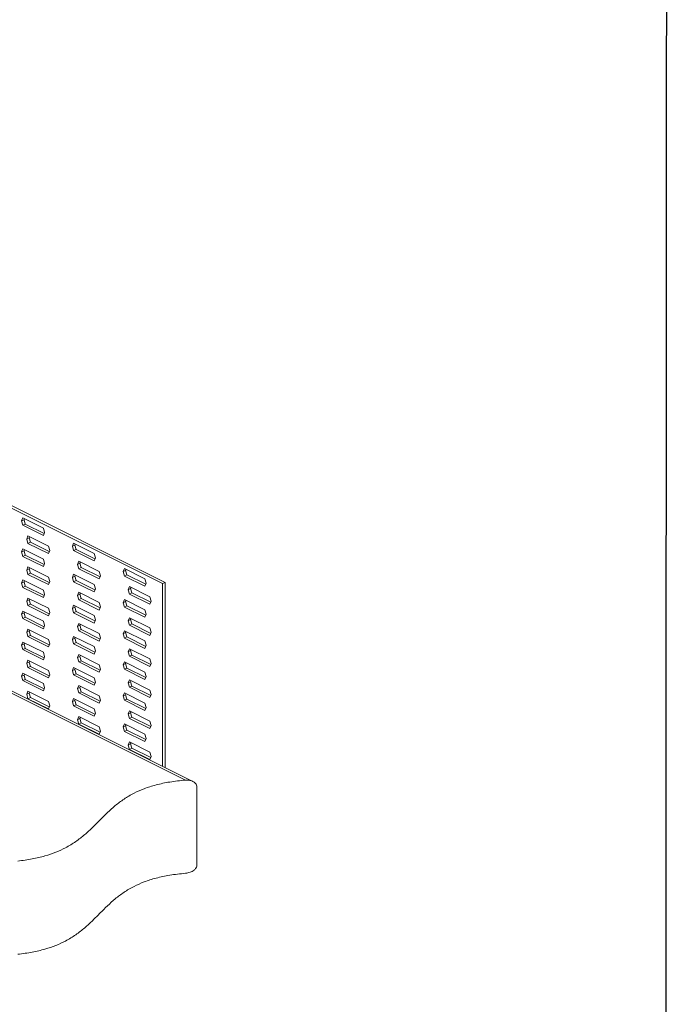
# Model space of a CAD drawing. Units: millimetres. Extents: x -1341 to 131, y -671 to 1409.
# Drawn here: x -139 to 131, y 70 to 480 of the extents above; entities that cross this region are included whole.
import ezdxf

# ---------------------------------------------------------------- set-up
doc = ezdxf.new("R2010")
doc.units = ezdxf.units.MM
doc.header["$MEASUREMENT"] = 0
doc.layers.get('0').update_dxf_attribs({"linetype": 'CONTINUOUS', "lineweight": 15})
doc.layers.get('Defpoints').update_dxf_attribs({"linetype": 'CONTINUOUS'})

msp = doc.modelspace()

# ---------------------------------------------------------------- linework, layer by layer
at = {"color": 7, "linetype": 'Continuous', "lineweight": 18}
for p, q in [((-78.17, 245.73), (-183.62, 298.45)), ((-79.18, 245.22), (-182.93, 297.1)), ((-137.78, 271.29), (-137.25, 272.58)), ((-137.78, 271.29), (-136.77, 271.8)), ((-137.25, 269.48), (-137.78, 271.29)), ((-137.25, 272.58), (-128.74, 268.32)), ((-136.77, 271.8), (-136.59, 272.25)), ((-136.24, 269.98), (-136.77, 271.8)), ((-137.25, 269.48), (-136.24, 269.98)), ((-128.74, 265.22), (-137.25, 269.48)), ((-128.4, 266.06), (-136.24, 269.98)), ((-128.74, 268.32), (-128.22, 266.51)), ((-128.22, 266.51), (-128.74, 265.22)), ((-135.67, 263.77), (-135.14, 265.06)), ((-135.67, 263.77), (-134.66, 264.28)), ((-135.14, 261.96), (-135.67, 263.77)), ((-135.14, 265.06), (-126.63, 260.81)), ((-135.14, 261.96), (-134.13, 262.47)), ((-134.66, 264.28), (-134.47, 264.73)), ((-134.13, 262.47), (-134.66, 264.28)), ((-126.29, 258.54), (-134.13, 262.47)), ((-137.78, 258.37), (-137.25, 259.66)), ((-137.78, 258.37), (-136.77, 258.87)), ((-137.25, 256.55), (-137.78, 258.37)), ((-137.25, 259.66), (-128.74, 255.4)), ((-136.77, 258.87), (-136.59, 259.32)), ((-136.24, 257.06), (-136.77, 258.87)), ((-126.63, 257.7), (-135.14, 261.96)), ((-126.63, 260.81), (-126.11, 258.99)), ((-126.11, 258.99), (-126.63, 257.7)), ((-116.67, 260.74), (-116.15, 262.03)), ((-116.67, 260.74), (-115.66, 261.24)), ((-116.15, 258.93), (-116.67, 260.74)), ((-116.15, 262.03), (-107.64, 257.77)), ((-116.15, 258.93), (-115.14, 259.43)), ((-107.64, 254.67), (-116.15, 258.93)), ((-115.66, 261.24), (-115.48, 261.69)), ((-115.14, 259.43), (-115.66, 261.24)), ((-107.29, 255.51), (-115.14, 259.43)), ((-137.25, 256.55), (-136.24, 257.06)), ((-128.74, 252.3), (-137.25, 256.55)), ((-128.4, 253.14), (-136.24, 257.06)), ((-128.74, 255.4), (-128.22, 253.59)), ((-114.56, 253.22), (-114.04, 254.51)), ((-114.04, 254.51), (-105.52, 250.25)), ((-113.55, 253.73), (-113.37, 254.18)), ((-107.64, 257.77), (-107.11, 255.96)), ((-107.11, 255.96), (-107.64, 254.67)), ((-135.67, 250.85), (-135.14, 252.14)), ((-135.67, 250.85), (-134.66, 251.35)), ((-135.14, 249.04), (-135.67, 250.85)), ((-135.14, 252.14), (-126.63, 247.88)), ((-134.66, 251.35), (-134.47, 251.8)), ((-134.13, 249.54), (-134.66, 251.35)), ((-128.22, 253.59), (-128.74, 252.3)), ((-114.56, 253.22), (-113.55, 253.73)), ((-114.04, 251.41), (-114.56, 253.22)), ((-114.04, 251.41), (-113.03, 251.91)), ((-105.52, 247.15), (-114.04, 251.41)), ((-113.03, 251.91), (-113.55, 253.73)), ((-105.18, 247.99), (-113.03, 251.91)), ((-105.52, 250.25), (-105, 248.44)), ((-95.57, 250.19), (-95.04, 251.47)), ((-95.57, 250.19), (-94.56, 250.69)), ((-95.04, 248.37), (-95.57, 250.19)), ((-95.04, 251.47), (-86.53, 247.22)), ((-94.56, 250.69), (-94.37, 251.14)), ((-94.03, 248.88), (-94.56, 250.69)), ((-137.78, 245.44), (-137.25, 246.73)), ((-137.78, 245.44), (-136.77, 245.95)), ((-137.25, 246.73), (-128.74, 242.48)), ((-136.77, 245.95), (-136.59, 246.4)), ((-136.24, 244.13), (-136.77, 245.95)), ((-135.14, 249.04), (-134.13, 249.54)), ((-126.63, 244.78), (-135.14, 249.04)), ((-126.29, 245.62), (-134.13, 249.54)), ((-126.63, 247.88), (-126.11, 246.07)), ((-126.11, 246.07), (-126.63, 244.78)), ((-116.67, 247.81), (-116.15, 249.1)), ((-116.67, 247.81), (-115.66, 248.32)), ((-116.15, 246), (-116.67, 247.81)), ((-116.15, 249.1), (-107.64, 244.85)), ((-116.15, 246), (-115.14, 246.51)), ((-107.64, 241.74), (-116.15, 246)), ((-115.66, 248.32), (-115.48, 248.77)), ((-115.14, 246.51), (-115.66, 248.32)), ((-107.29, 242.58), (-115.14, 246.51)), ((-105, 248.44), (-105.52, 247.15)), ((-95.04, 248.37), (-94.03, 248.88)), ((-86.53, 244.12), (-95.04, 248.37)), ((-86.19, 244.95), (-94.03, 248.88)), ((-86.53, 247.22), (-86, 245.41)), ((-137.25, 243.63), (-137.78, 245.44)), ((-137.25, 243.63), (-136.24, 244.13)), ((-128.74, 239.37), (-137.25, 243.63)), ((-128.4, 240.21), (-136.24, 244.13)), ((-128.74, 242.48), (-128.22, 240.66)), ((-107.64, 244.85), (-107.11, 243.03)), ((-107.11, 243.03), (-107.64, 241.74)), ((-93.46, 242.67), (-92.93, 243.96)), ((-93.46, 242.67), (-92.45, 243.17)), ((-92.93, 240.86), (-93.46, 242.67)), ((-92.93, 243.96), (-84.42, 239.7)), ((-92.45, 243.17), (-92.26, 243.62)), ((-91.92, 241.36), (-92.45, 243.17)), ((-86, 245.41), (-86.53, 244.12)), ((-79.18, 245.22), (-78.17, 245.73)), ((-79.18, 169.21), (-79.18, 245.22)), ((-78.17, 168.7), (-78.17, 245.73)), ((-135.67, 237.92), (-135.14, 239.21)), ((-135.67, 237.92), (-134.66, 238.43)), ((-135.14, 236.11), (-135.67, 237.92)), ((-135.14, 239.21), (-126.63, 234.96)), ((-134.66, 238.43), (-134.47, 238.88)), ((-134.13, 236.62), (-134.66, 238.43)), ((-128.22, 240.66), (-128.74, 239.37)), ((-114.56, 240.3), (-114.04, 241.59)), ((-114.56, 240.3), (-113.55, 240.8)), ((-114.04, 238.48), (-114.56, 240.3)), ((-114.04, 241.59), (-105.52, 237.33)), ((-114.04, 238.48), (-113.03, 238.99)), ((-105.52, 234.23), (-114.04, 238.48)), ((-113.55, 240.8), (-113.37, 241.25)), ((-113.03, 238.99), (-113.55, 240.8)), ((-105.18, 235.07), (-113.03, 238.99)), ((-95.57, 237.26), (-95.04, 238.55)), ((-95.57, 237.26), (-94.56, 237.77)), ((-95.04, 238.55), (-86.53, 234.29)), ((-94.56, 237.77), (-94.37, 238.22)), ((-94.03, 235.95), (-94.56, 237.77)), ((-92.93, 240.86), (-91.92, 241.36)), ((-84.42, 236.6), (-92.93, 240.86)), ((-84.08, 237.44), (-91.92, 241.36)), ((-84.42, 239.7), (-83.89, 237.89)), ((-83.89, 237.89), (-84.42, 236.6)), ((-137.78, 232.52), (-137.25, 233.81)), ((-137.25, 233.81), (-128.74, 229.55)), ((-135.14, 236.11), (-134.13, 236.62)), ((-126.63, 231.86), (-135.14, 236.11)), ((-126.29, 232.69), (-134.13, 236.62)), ((-126.63, 234.96), (-126.11, 233.14)), ((-116.67, 234.89), (-116.15, 236.18)), ((-116.67, 234.89), (-115.66, 235.39)), ((-116.15, 233.08), (-116.67, 234.89)), ((-116.15, 236.18), (-107.64, 231.92)), ((-116.15, 233.08), (-115.14, 233.58)), ((-115.66, 235.39), (-115.48, 235.84)), ((-115.14, 233.58), (-115.66, 235.39)), ((-107.29, 229.66), (-115.14, 233.58)), ((-105.52, 237.33), (-105, 235.52)), ((-105, 235.52), (-105.52, 234.23)), ((-95.04, 235.45), (-95.57, 237.26)), ((-95.04, 235.45), (-94.03, 235.95)), ((-86.53, 231.19), (-95.04, 235.45)), ((-86.19, 232.03), (-94.03, 235.95)), ((-86.53, 234.29), (-86, 232.48)), ((-137.78, 232.52), (-136.77, 233.02)), ((-137.25, 230.7), (-137.78, 232.52)), ((-137.25, 230.7), (-136.24, 231.21)), ((-128.74, 226.45), (-137.25, 230.7)), ((-136.77, 233.02), (-136.59, 233.47)), ((-136.24, 231.21), (-136.77, 233.02)), ((-128.4, 227.29), (-136.24, 231.21)), ((-128.74, 229.55), (-128.22, 227.74)), ((-126.11, 233.14), (-126.63, 231.86)), ((-107.64, 228.82), (-116.15, 233.08)), ((-107.64, 231.92), (-107.11, 230.11)), ((-107.11, 230.11), (-107.64, 228.82)), ((-93.46, 229.74), (-92.93, 231.03)), ((-93.46, 229.74), (-92.45, 230.25)), ((-92.93, 227.93), (-93.46, 229.74)), ((-92.93, 231.03), (-84.42, 226.78)), ((-92.45, 230.25), (-92.26, 230.7)), ((-91.92, 228.43), (-92.45, 230.25)), ((-86, 232.48), (-86.53, 231.19)), ((-135.67, 225), (-135.14, 226.29)), ((-135.67, 225), (-134.66, 225.5)), ((-135.14, 226.29), (-126.63, 222.03)), ((-134.66, 225.5), (-134.47, 225.96)), ((-134.13, 223.69), (-134.66, 225.5)), ((-128.22, 227.74), (-128.74, 226.45)), ((-114.56, 227.37), (-114.04, 228.66)), ((-114.56, 227.37), (-113.55, 227.88)), ((-114.04, 225.56), (-114.56, 227.37)), ((-114.04, 228.66), (-105.52, 224.4)), ((-114.04, 225.56), (-113.03, 226.06)), ((-105.52, 221.3), (-114.04, 225.56)), ((-113.55, 227.88), (-113.37, 228.33)), ((-113.03, 226.06), (-113.55, 227.88)), ((-105.18, 222.14), (-113.03, 226.06)), ((-95.57, 224.34), (-95.04, 225.63)), ((-95.04, 225.63), (-86.53, 221.37)), ((-92.93, 227.93), (-91.92, 228.43)), ((-84.42, 223.67), (-92.93, 227.93)), ((-84.08, 224.51), (-91.92, 228.43)), ((-84.42, 226.78), (-83.89, 224.96)), ((-135.14, 223.19), (-135.67, 225)), ((-135.14, 223.19), (-134.13, 223.69)), ((-126.63, 218.93), (-135.14, 223.19)), ((-126.29, 219.77), (-134.13, 223.69)), ((-126.63, 222.03), (-126.11, 220.22)), ((-116.67, 221.96), (-116.15, 223.25)), ((-116.67, 221.96), (-115.66, 222.47)), ((-116.15, 220.15), (-116.67, 221.96)), ((-116.15, 223.25), (-107.64, 219)), ((-115.66, 222.47), (-115.48, 222.92)), ((-115.14, 220.66), (-115.66, 222.47)), ((-105.52, 224.4), (-105, 222.59)), ((-105, 222.59), (-105.52, 221.3)), ((-95.57, 224.34), (-94.56, 224.84)), ((-95.04, 222.52), (-95.57, 224.34)), ((-95.04, 222.52), (-94.03, 223.03)), ((-86.53, 218.27), (-95.04, 222.52)), ((-94.56, 224.84), (-94.37, 225.29)), ((-94.03, 223.03), (-94.56, 224.84)), ((-86.19, 219.11), (-94.03, 223.03)), ((-86.53, 221.37), (-86, 219.56)), ((-83.89, 224.96), (-84.42, 223.67)), ((-137.78, 219.59), (-137.25, 220.88)), ((-137.78, 219.59), (-136.77, 220.1)), ((-137.25, 217.78), (-137.78, 219.59)), ((-137.25, 220.88), (-128.74, 216.63)), ((-137.25, 217.78), (-136.24, 218.28)), ((-128.74, 213.52), (-137.25, 217.78)), ((-136.77, 220.1), (-136.59, 220.55)), ((-136.24, 218.28), (-136.77, 220.1)), ((-128.4, 214.36), (-136.24, 218.28)), ((-126.11, 220.22), (-126.63, 218.93)), ((-116.15, 220.15), (-115.14, 220.66)), ((-107.64, 215.9), (-116.15, 220.15)), ((-107.29, 216.73), (-115.14, 220.66)), ((-107.64, 219), (-107.11, 217.18)), ((-107.11, 217.18), (-107.64, 215.9)), ((-93.46, 216.82), (-92.93, 218.11)), ((-93.46, 216.82), (-92.45, 217.32)), ((-92.93, 218.11), (-84.42, 213.85)), ((-92.45, 217.32), (-92.26, 217.77)), ((-91.92, 215.51), (-92.45, 217.32)), ((-86, 219.56), (-86.53, 218.27)), ((-135.67, 212.08), (-135.14, 213.36)), ((-135.14, 213.36), (-126.63, 209.11)), ((-134.66, 212.58), (-134.47, 213.03)), ((-128.74, 216.63), (-128.22, 214.81)), ((-128.22, 214.81), (-128.74, 213.52)), ((-114.56, 214.45), (-114.04, 215.74)), ((-114.56, 214.45), (-113.55, 214.95)), ((-114.04, 212.63), (-114.56, 214.45)), ((-114.04, 215.74), (-105.52, 211.48)), ((-114.04, 212.63), (-113.03, 213.14)), ((-113.55, 214.95), (-113.37, 215.4)), ((-113.03, 213.14), (-113.55, 214.95)), ((-105.18, 209.22), (-113.03, 213.14)), ((-92.93, 215.01), (-93.46, 216.82)), ((-92.93, 215.01), (-91.92, 215.51)), ((-84.42, 210.75), (-92.93, 215.01)), ((-84.08, 211.59), (-91.92, 215.51)), ((-84.42, 213.85), (-83.89, 212.04)), ((-135.67, 212.08), (-134.66, 212.58)), ((-135.14, 210.26), (-135.67, 212.08)), ((-135.14, 210.26), (-134.13, 210.77)), ((-126.63, 206.01), (-135.14, 210.26)), ((-134.13, 210.77), (-134.66, 212.58)), ((-126.29, 206.84), (-134.13, 210.77)), ((-126.63, 209.11), (-126.11, 207.3)), ((-116.67, 209.04), (-116.15, 210.33)), ((-116.67, 209.04), (-115.66, 209.54)), ((-116.15, 207.23), (-116.67, 209.04)), ((-116.15, 210.33), (-107.64, 206.07)), ((-115.66, 209.54), (-115.48, 210)), ((-115.14, 207.73), (-115.66, 209.54)), ((-105.52, 208.38), (-114.04, 212.63)), ((-105.52, 211.48), (-105, 209.67)), ((-105, 209.67), (-105.52, 208.38)), ((-95.57, 211.41), (-95.04, 212.7)), ((-95.57, 211.41), (-94.56, 211.92)), ((-95.04, 209.6), (-95.57, 211.41)), ((-95.04, 212.7), (-86.53, 208.44)), ((-95.04, 209.6), (-94.03, 210.1)), ((-86.53, 205.34), (-95.04, 209.6)), ((-94.56, 211.92), (-94.37, 212.37)), ((-94.03, 210.1), (-94.56, 211.92)), ((-86.19, 206.18), (-94.03, 210.1)), ((-83.89, 212.04), (-84.42, 210.75)), ((-69.59, 163.47), (-153.05, 205.2)), ((-66.65, 162.95), (-152.11, 205.67)), ((-137.78, 206.67), (-137.25, 207.96)), ((-137.78, 206.67), (-136.77, 207.17)), ((-137.25, 204.86), (-137.78, 206.67)), ((-137.25, 207.96), (-128.74, 203.7)), ((-137.25, 204.86), (-136.24, 205.36)), ((-128.74, 200.6), (-137.25, 204.86)), ((-136.77, 207.17), (-136.59, 207.62)), ((-136.24, 205.36), (-136.77, 207.17)), ((-128.4, 201.44), (-136.24, 205.36)), ((-126.11, 207.3), (-126.63, 206.01)), ((-116.15, 207.23), (-115.14, 207.73)), ((-107.64, 202.97), (-116.15, 207.23)), ((-107.29, 203.81), (-115.14, 207.73)), ((-107.64, 206.07), (-107.11, 204.26)), ((-93.46, 203.89), (-92.93, 205.18)), ((-92.93, 205.18), (-84.42, 200.93)), ((-92.45, 204.4), (-92.26, 204.85)), ((-86.53, 208.44), (-86, 206.63)), ((-86, 206.63), (-86.53, 205.34)), ((-128.74, 203.7), (-128.22, 201.89)), ((-128.22, 201.89), (-128.74, 200.6)), ((-114.56, 201.52), (-114.04, 202.81)), ((-114.56, 201.52), (-113.55, 202.03)), ((-114.04, 199.71), (-114.56, 201.52)), ((-114.04, 202.81), (-105.52, 198.56)), ((-113.55, 202.03), (-113.37, 202.48)), ((-113.03, 200.21), (-113.55, 202.03)), ((-107.11, 204.26), (-107.64, 202.97)), ((-93.46, 203.89), (-92.45, 204.4)), ((-92.93, 202.08), (-93.46, 203.89)), ((-92.93, 202.08), (-91.92, 202.59)), ((-84.42, 197.83), (-92.93, 202.08)), ((-91.92, 202.59), (-92.45, 204.4)), ((-84.08, 198.66), (-91.92, 202.59)), ((-84.42, 200.93), (-83.89, 199.11)), ((-135.67, 199.15), (-135.14, 200.44)), ((-135.67, 199.15), (-134.66, 199.66)), ((-135.14, 197.34), (-135.67, 199.15)), ((-135.14, 200.44), (-126.63, 196.18)), ((-135.14, 197.34), (-134.13, 197.84)), ((-126.63, 193.08), (-135.14, 197.34)), ((-134.66, 199.66), (-134.47, 200.11)), ((-134.13, 197.84), (-134.66, 199.66)), ((-126.29, 193.92), (-134.13, 197.84)), ((-116.67, 196.12), (-116.15, 197.4)), ((-116.15, 197.4), (-107.64, 193.15)), ((-115.66, 196.62), (-115.48, 197.07)), ((-114.04, 199.71), (-113.03, 200.21)), ((-105.52, 195.45), (-114.04, 199.71)), ((-105.18, 196.29), (-113.03, 200.21)), ((-105.52, 198.56), (-105, 196.74)), ((-105, 196.74), (-105.52, 195.45)), ((-95.57, 198.49), (-95.04, 199.78)), ((-95.57, 198.49), (-94.56, 198.99)), ((-95.04, 196.67), (-95.57, 198.49)), ((-95.04, 199.78), (-86.53, 195.52)), ((-95.04, 196.67), (-94.03, 197.18)), ((-86.53, 192.42), (-95.04, 196.67)), ((-94.56, 198.99), (-94.37, 199.44)), ((-94.03, 197.18), (-94.56, 198.99)), ((-86.19, 193.26), (-94.03, 197.18)), ((-83.89, 199.11), (-84.42, 197.83)), ((-126.63, 196.18), (-126.11, 194.37)), ((-126.11, 194.37), (-126.63, 193.08)), ((-116.67, 196.12), (-115.66, 196.62)), ((-116.15, 194.3), (-116.67, 196.12)), ((-116.15, 194.3), (-115.14, 194.81)), ((-107.64, 190.05), (-116.15, 194.3)), ((-115.14, 194.81), (-115.66, 196.62)), ((-107.29, 190.88), (-115.14, 194.81)), ((-107.64, 193.15), (-107.11, 191.34)), ((-86.53, 195.52), (-86, 193.71)), ((-86, 193.71), (-86.53, 192.42)), ((-114.56, 188.6), (-114.04, 189.89)), ((-114.56, 188.6), (-113.55, 189.1)), ((-114.04, 186.79), (-114.56, 188.6)), ((-114.04, 189.89), (-105.52, 185.63)), ((-113.55, 189.1), (-113.37, 189.55)), ((-113.03, 187.29), (-113.55, 189.1)), ((-107.11, 191.34), (-107.64, 190.05)), ((-93.46, 190.97), (-92.93, 192.26)), ((-93.46, 190.97), (-92.45, 191.47)), ((-92.93, 189.16), (-93.46, 190.97)), ((-92.93, 192.26), (-84.42, 188)), ((-92.93, 189.16), (-91.92, 189.66)), ((-84.42, 184.9), (-92.93, 189.16)), ((-92.45, 191.47), (-92.26, 191.92)), ((-91.92, 189.66), (-92.45, 191.47)), ((-84.08, 185.74), (-91.92, 189.66)), ((-114.04, 186.79), (-113.03, 187.29)), ((-105.52, 182.53), (-114.04, 186.79)), ((-105.18, 183.37), (-113.03, 187.29)), ((-105.52, 185.63), (-105, 183.82)), ((-95.57, 185.56), (-95.04, 186.85)), ((-95.57, 185.56), (-94.56, 186.07)), ((-95.04, 183.75), (-95.57, 185.56)), ((-95.04, 186.85), (-86.53, 182.6)), ((-94.56, 186.07), (-94.37, 186.52)), ((-94.03, 184.25), (-94.56, 186.07)), ((-84.42, 188), (-83.89, 186.19)), ((-83.89, 186.19), (-84.42, 184.9)), ((-105, 183.82), (-105.52, 182.53)), ((-95.04, 183.75), (-94.03, 184.25)), ((-86.53, 179.49), (-95.04, 183.75)), ((-86.19, 180.33), (-94.03, 184.25)), ((-86.53, 182.6), (-86, 180.78)), ((-86, 180.78), (-86.53, 179.49)), ((-93.46, 178.05), (-92.93, 179.33)), ((-93.46, 178.05), (-92.45, 178.55)), ((-92.93, 176.23), (-93.46, 178.05)), ((-92.93, 179.33), (-84.42, 175.08)), ((-92.93, 176.23), (-91.92, 176.74)), ((-84.42, 171.98), (-92.93, 176.23)), ((-92.45, 178.55), (-92.26, 179)), ((-91.92, 176.74), (-92.45, 178.55)), ((-84.08, 172.81), (-91.92, 176.74)), ((-84.42, 175.08), (-83.89, 173.26)), ((-83.89, 173.26), (-84.42, 171.98)), ((-64.87, 128.21), (-64.87, 160.52))]:
    msp.add_line(p, q, dxfattribs=at)
for points, knots in [([(-69.59, 163.47), (-71.81, 163.24), (-76.07, 162.8), (-81.86, 161.56), (-86.84, 159.97), (-91.32, 157.98), (-95.33, 155.59), (-98.92, 152.85), (-102.12, 149.95), (-105.15, 146.92), (-108.2, 143.84), (-111.48, 140.78), (-115.17, 137.88), (-119.17, 135.41), (-123.5, 133.41), (-128.11, 131.83), (-133.43, 130.55), (-137.34, 130.04), (-139.38, 129.78)], [0, 0, 0, 0, 0.067137, 0.128211, 0.185562, 0.241125, 0.305029, 0.369535, 0.434957, 0.501038, 0.570113, 0.638661, 0.706304, 0.773273, 0.826182, 0.880501, 0.937798, 1, 1, 1, 1]), ([(-64.87, 160.52), (-64.91, 160.82), (-64.99, 161.42), (-65.61, 162.28), (-66.67, 163.04), (-68.09, 163.5), (-69.13, 163.48), (-69.59, 163.47)], [0, 0, 0, 0, 0.156929, 0.313218, 0.525135, 0.791408, 1, 1, 1, 1]), ([(-69.59, 124.7), (-68.96, 124.8), (-67.71, 125), (-66.2, 125.83), (-65.29, 126.79), (-64.92, 127.58), (-64.88, 128.05), (-64.87, 128.21)], [0, 0, 0, 0, 0.284999, 0.572483, 0.758353, 0.913971, 1, 1, 1, 1]), ([(-69.59, 124.7), (-71.81, 124.47), (-76.07, 124.03), (-81.86, 122.78), (-86.84, 121.2), (-91.32, 119.21), (-95.33, 116.82), (-98.92, 114.08), (-102.12, 111.18), (-105.15, 108.15), (-108.2, 105.06), (-111.48, 102.01), (-115.17, 99.11), (-119.17, 96.64), (-123.5, 94.63), (-128.11, 93.06), (-133.43, 91.78), (-137.34, 91.27), (-139.38, 91)], [0, 0, 0, 0, 0.067137, 0.128211, 0.185562, 0.241125, 0.305029, 0.369535, 0.434957, 0.501038, 0.570113, 0.638661, 0.706304, 0.773273, 0.826182, 0.880501, 0.937798, 1, 1, 1, 1])]:
    msp.add_open_spline(points, degree=3, knots=knots, dxfattribs=at)
at = {"layer": 'Defpoints'}
msp.add_lwpolyline([(131.08, 1409.18), (-1340.57, 1409.18), (-1340.57, -670.43), (129.69, -670.54)], close=True, dxfattribs=at)

doc.saveas('drawing.dxf')
